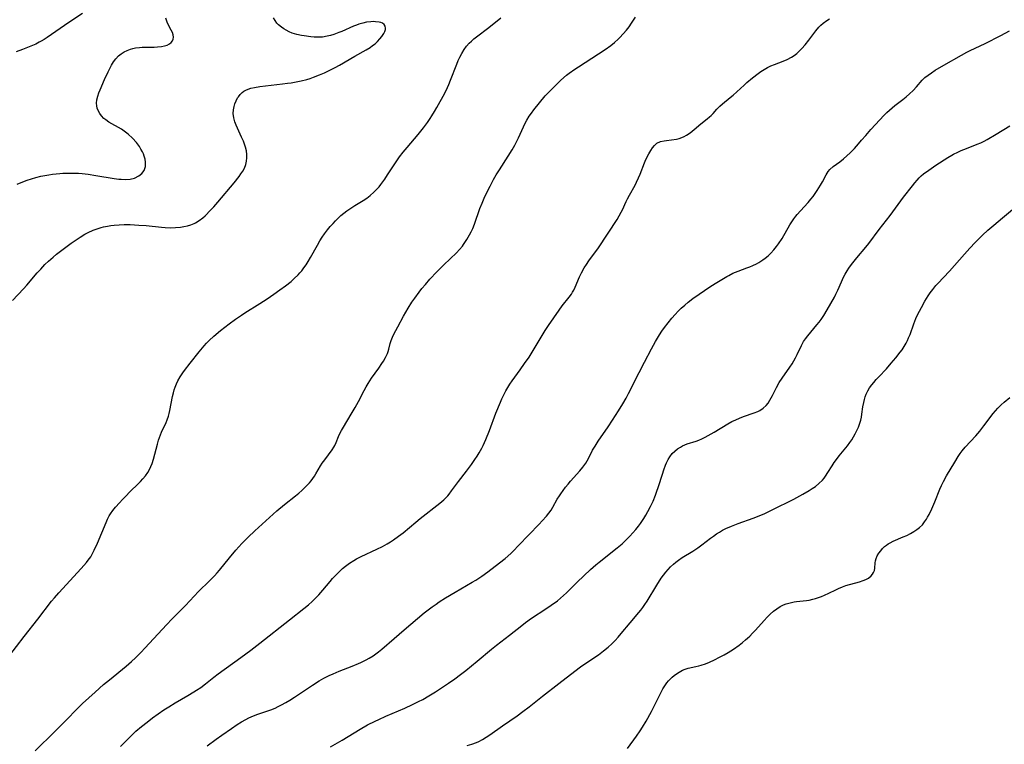
# Model space of a CAD drawing. Units: inches. Extents: x 2072285 to 2077732, y 164111 to 169572.
# Drawn here: x 2073563 to 2073752, y 166566 to 166704 of the extents above; entities that cross this region are included whole.
import ezdxf

# ---------------------------------------------------------------- set-up
doc = ezdxf.new("R2010")
doc.units = ezdxf.units.IN
doc.header["$MEASUREMENT"] = 0
doc.layers.add('c_08_T15S_R19E', color=95, linetype='Continuous')

msp = doc.modelspace()

# ---------------------------------------------------------------- linework, layer by layer
at = {"layer": 'c_08_T15S_R19E'}
for points in [[(2073561.35, 166582.5, 1046), (2073564.26, 166586.34, 1046), (2073566.9, 166589.67, 1046), (2073569.53, 166593.08, 1046), (2073570.05, 166593.71, 1046), (2073570.91, 166594.7, 1046), (2073575.2, 166599.33, 1046), (2073576.17, 166600.44, 1046), (2073576.53, 166600.9, 1046), (2073576.99, 166601.57, 1046), (2073577.36, 166602.19, 1046), (2073577.68, 166602.83, 1046), (2073578.27, 166604.18, 1046), (2073579.92, 166608.1, 1046), (2073580.21, 166608.74, 1046), (2073580.53, 166609.35, 1046), (2073580.77, 166609.75, 1046), (2073581.23, 166610.39, 1046), (2073581.73, 166611.01, 1046), (2073582.49, 166611.86, 1046), (2073583.1, 166612.53, 1046), (2073583.62, 166613.08, 1046), (2073584.55, 166614.02, 1046), (2073586.07, 166615.49, 1046), (2073586.53, 166615.95, 1046), (2073586.97, 166616.44, 1046), (2073587.44, 166617.02, 1046), (2073587.9, 166617.68, 1046), (2073588.21, 166618.22, 1046), (2073588.49, 166618.79, 1046), (2073588.73, 166619.35, 1046), (2073589.01, 166620.19, 1046), (2073589.76, 166623.1, 1046), (2073589.98, 166623.86, 1046), (2073590.15, 166624.36, 1046), (2073590.33, 166624.86, 1046), (2073590.55, 166625.37, 1046), (2073591.4, 166627.23, 1046), (2073591.6, 166627.7, 1046), (2073591.86, 166628.42, 1046), (2073592.01, 166628.95, 1046), (2073592.14, 166629.5, 1046), (2073592.66, 166632.16, 1046), (2073592.83, 166632.9, 1046), (2073592.98, 166633.44, 1046), (2073593.16, 166633.98, 1046), (2073593.39, 166634.57, 1046), (2073593.66, 166635.15, 1046), (2073594.11, 166635.94, 1046), (2073594.6, 166636.71, 1046), (2073594.92, 166637.15, 1046), (2073596, 166638.55, 1046), (2073597.73, 166640.68, 1046), (2073598.69, 166641.84, 1046), (2073599.16, 166642.38, 1046), (2073599.66, 166642.9, 1046), (2073600.52, 166643.71, 1046), (2073601.81, 166644.78, 1046), (2073603.49, 166646.07, 1046), (2073604.67, 166646.92, 1046), (2073605.85, 166647.73, 1046), (2073606.48, 166648.14, 1046), (2073609.35, 166649.93, 1046), (2073610.75, 166650.85, 1046), (2073612, 166651.71, 1046), (2073613.15, 166652.52, 1046), (2073614.25, 166653.33, 1046), (2073615.31, 166654.17, 1046), (2073615.9, 166654.69, 1046), (2073616.65, 166655.42, 1046), (2073617, 166655.8, 1046), (2073617.33, 166656.19, 1046), (2073617.77, 166656.76, 1046), (2073618.19, 166657.35, 1046), (2073618.57, 166657.95, 1046), (2073619.04, 166658.72, 1046), (2073620.35, 166661.09, 1046), (2073620.8, 166661.89, 1046), (2073621.23, 166662.58, 1046), (2073621.69, 166663.25, 1046), (2073622.29, 166664.04, 1046), (2073622.8, 166664.65, 1046), (2073623.32, 166665.24, 1046), (2073623.77, 166665.72, 1046), (2073624.23, 166666.19, 1046), (2073624.81, 166666.72, 1046), (2073625.41, 166667.22, 1046), (2073625.95, 166667.62, 1046), (2073626.51, 166668.01, 1046), (2073627.49, 166668.64, 1046), (2073629.08, 166669.63, 1046), (2073629.77, 166670.09, 1046), (2073630.1, 166670.33, 1046), (2073630.44, 166670.59, 1046), (2073631.12, 166671.18, 1046), (2073631.75, 166671.82, 1046), (2073632.12, 166672.23, 1046), (2073632.47, 166672.66, 1046), (2073633.23, 166673.68, 1046), (2073633.76, 166674.49, 1046), (2073635.11, 166676.59, 1046), (2073636.05, 166677.94, 1046), (2073636.75, 166678.87, 1046), (2073637.47, 166679.75, 1046), (2073639.59, 166682.24, 1046), (2073640.61, 166683.51, 1046), (2073641.36, 166684.52, 1046), (2073641.9, 166685.3, 1046), (2073642.2, 166685.78, 1046), (2073642.69, 166686.59, 1046), (2073643.16, 166687.41, 1046), (2073644.67, 166690.15, 1046), (2073645.2, 166691.2, 1046), (2073645.46, 166691.76, 1046), (2073645.8, 166692.59, 1046), (2073646.97, 166695.64, 1046), (2073647.26, 166696.34, 1046), (2073647.57, 166697.01, 1046), (2073647.94, 166697.71, 1046), (2073648.38, 166698.43, 1046), (2073648.87, 166699.11, 1046), (2073649.33, 166699.64, 1046), (2073649.78, 166700.08, 1046), (2073650.27, 166700.5, 1046), (2073650.77, 166700.9, 1046), (2073653.09, 166702.67, 1046), (2073655.42, 166704.5, 1046)], [(2073575.4, 166705.34, 1042), (2073572.83, 166703.62, 1042), (2073568.68, 166700.76, 1042), (2073568.09, 166700.37, 1042), (2073567.52, 166700.03, 1042), (2073567.16, 166699.83, 1042), (2073566.49, 166699.51, 1042), (2073565.86, 166699.23, 1042), (2073563.94, 166698.45, 1042), (2073562.77, 166698.01, 1042)], [(2073562.93, 166672.75, 1042), (2073563.7, 166673.06, 1042), (2073564.84, 166673.48, 1042), (2073565.66, 166673.76, 1042), (2073566.5, 166674.01, 1042), (2073567.49, 166674.27, 1042), (2073568.23, 166674.42, 1042), (2073568.97, 166674.55, 1042), (2073569.71, 166674.65, 1042), (2073571.07, 166674.79, 1042), (2073571.68, 166674.82, 1042), (2073572.86, 166674.86, 1042), (2073573.48, 166674.86, 1042), (2073574.67, 166674.81, 1042), (2073575.33, 166674.77, 1042), (2073576.51, 166674.64, 1042), (2073577.98, 166674.42, 1042), (2073581.45, 166673.82, 1042), (2073582.38, 166673.7, 1042), (2073582.83, 166673.66, 1042), (2073583.72, 166673.64, 1042), (2073584.57, 166673.71, 1042), (2073585.38, 166673.9, 1042), (2073586.2, 166674.3, 1042), (2073586.78, 166674.78, 1042), (2073587.2, 166675.37, 1042), (2073587.46, 166676.12, 1042), (2073587.5, 166676.44, 1042), (2073587.48, 166676.97, 1042), (2073587.38, 166677.52, 1042), (2073587.22, 166678.07, 1042), (2073587.06, 166678.51, 1042), (2073586.87, 166678.94, 1042), (2073586.6, 166679.45, 1042), (2073586.3, 166679.95, 1042), (2073585.76, 166680.69, 1042), (2073585, 166681.54, 1042), (2073584.16, 166682.29, 1042), (2073583.38, 166682.87, 1042), (2073582.85, 166683.22, 1042), (2073580.47, 166684.61, 1042), (2073579.86, 166685.03, 1042), (2073579.53, 166685.3, 1042), (2073579.07, 166685.76, 1042), (2073578.71, 166686.26, 1042), (2073578.43, 166686.78, 1042), (2073578.25, 166687.26, 1042), (2073578.15, 166687.71, 1042), (2073578.11, 166688.18, 1042), (2073578.17, 166688.87, 1042), (2073578.35, 166689.57, 1042), (2073578.55, 166690.16, 1042), (2073578.78, 166690.75, 1042), (2073579.64, 166692.74, 1042), (2073580.32, 166694.21, 1042), (2073580.63, 166694.86, 1042), (2073580.97, 166695.49, 1042), (2073581.36, 166696.12, 1042), (2073581.77, 166696.67, 1042), (2073582.3, 166697.23, 1042), (2073582.81, 166697.64, 1042), (2073583.37, 166698, 1042), (2073583.95, 166698.3, 1042), (2073584.58, 166698.53, 1042), (2073585.08, 166698.68, 1042), (2073585.59, 166698.78, 1042), (2073586.33, 166698.87, 1042), (2073586.84, 166698.9, 1042), (2073589.13, 166698.92, 1042), (2073589.77, 166698.95, 1042), (2073590.53, 166699.02, 1042), (2073591.08, 166699.13, 1042), (2073591.59, 166699.3, 1042), (2073592.03, 166699.52, 1042), (2073592.36, 166699.79, 1042), (2073592.62, 166700.1, 1042), (2073592.77, 166700.45, 1042), (2073592.82, 166700.82, 1042), (2073592.76, 166701.25, 1042), (2073592.63, 166701.68, 1042), (2073592.39, 166702.17, 1042), (2073591.81, 166703.26, 1042), (2073591.63, 166703.67, 1042), (2073591.37, 166704.45, 1042)], [(2073566.4, 166564.47, 1048), (2073570.16, 166568.18, 1048), (2073572.71, 166570.76, 1048), (2073574.04, 166572.14, 1048), (2073574.74, 166572.84, 1048), (2073575.43, 166573.51, 1048), (2073577.85, 166575.72, 1048), (2073579.43, 166577.13, 1048), (2073580.57, 166578.07, 1048), (2073583.77, 166580.68, 1048), (2073584.8, 166581.55, 1048), (2073585.59, 166582.27, 1048), (2073586.6, 166583.26, 1048), (2073587.43, 166584.14, 1048), (2073591.47, 166588.54, 1048), (2073592.6, 166589.73, 1048), (2073595.09, 166592.27, 1048), (2073597.63, 166594.94, 1048), (2073599.7, 166596.94, 1048), (2073600.65, 166597.89, 1048), (2073601.18, 166598.47, 1048), (2073601.63, 166599, 1048), (2073603.52, 166601.37, 1048), (2073604.76, 166602.84, 1048), (2073605.88, 166604.08, 1048), (2073607.08, 166605.31, 1048), (2073608.38, 166606.54, 1048), (2073612.56, 166610.31, 1048), (2073614.03, 166611.55, 1048), (2073616.14, 166613.21, 1048), (2073616.76, 166613.72, 1048), (2073617.36, 166614.23, 1048), (2073618.19, 166615.03, 1048), (2073618.8, 166615.67, 1048), (2073619.14, 166616.07, 1048), (2073619.45, 166616.49, 1048), (2073619.77, 166616.94, 1048), (2073620.06, 166617.41, 1048), (2073620.95, 166618.9, 1048), (2073621.27, 166619.42, 1048), (2073621.73, 166620.07, 1048), (2073623.16, 166621.97, 1048), (2073623.49, 166622.48, 1048), (2073623.67, 166622.82, 1048), (2073623.92, 166623.39, 1048), (2073624.39, 166624.55, 1048), (2073624.58, 166624.99, 1048), (2073624.93, 166625.68, 1048), (2073625.31, 166626.34, 1048), (2073626.8, 166628.79, 1048), (2073627.56, 166630.1, 1048), (2073628.17, 166631.22, 1048), (2073629.27, 166633.33, 1048), (2073629.63, 166634, 1048), (2073630.02, 166634.66, 1048), (2073630.69, 166635.69, 1048), (2073632.05, 166637.57, 1048), (2073632.68, 166638.48, 1048), (2073632.98, 166638.94, 1048), (2073633.38, 166639.64, 1048), (2073633.73, 166640.38, 1048), (2073633.87, 166640.8, 1048), (2073633.99, 166641.22, 1048), (2073634.26, 166642.31, 1048), (2073634.41, 166642.85, 1048), (2073634.68, 166643.54, 1048), (2073634.93, 166644.09, 1048), (2073635.68, 166645.51, 1048), (2073636.79, 166647.52, 1048), (2073637.68, 166649.06, 1048), (2073638.4, 166650.21, 1048), (2073638.93, 166650.97, 1048), (2073639.77, 166652.1, 1048), (2073640.33, 166652.8, 1048), (2073640.98, 166653.59, 1048), (2073641.86, 166654.59, 1048), (2073643.18, 166655.98, 1048), (2073644.53, 166657.34, 1048), (2073646.94, 166659.64, 1048), (2073647.52, 166660.25, 1048), (2073648.06, 166660.89, 1048), (2073648.29, 166661.19, 1048), (2073648.93, 166662.14, 1048), (2073649.44, 166663.04, 1048), (2073649.75, 166663.66, 1048), (2073650.04, 166664.29, 1048), (2073650.35, 166665.08, 1048), (2073651.41, 166668.06, 1048), (2073651.82, 166669.11, 1048), (2073652.24, 166670.09, 1048), (2073652.97, 166671.64, 1048), (2073653.34, 166672.37, 1048), (2073654.01, 166673.61, 1048), (2073654.52, 166674.5, 1048), (2073655.12, 166675.49, 1048), (2073656.79, 166678.07, 1048), (2073657.55, 166679.3, 1048), (2073658.08, 166680.21, 1048), (2073658.47, 166680.94, 1048), (2073658.8, 166681.59, 1048), (2073660.06, 166684.36, 1048), (2073660.36, 166684.94, 1048), (2073660.81, 166685.7, 1048), (2073661.25, 166686.33, 1048), (2073661.71, 166686.94, 1048), (2073662.78, 166688.27, 1048), (2073663.91, 166689.61, 1048), (2073664.89, 166690.66, 1048), (2073665.9, 166691.66, 1048), (2073666.89, 166692.59, 1048), (2073667.97, 166693.53, 1048), (2073668.49, 166693.95, 1048), (2073669.56, 166694.73, 1048), (2073670.23, 166695.18, 1048), (2073672.83, 166696.8, 1048), (2073675.34, 166698.45, 1048), (2073676.42, 166699.23, 1048), (2073677.15, 166699.82, 1048), (2073677.85, 166700.45, 1048), (2073678.18, 166700.78, 1048), (2073678.82, 166701.46, 1048), (2073679.42, 166702.16, 1048), (2073679.93, 166702.8, 1048), (2073680.41, 166703.46, 1048), (2073680.67, 166703.86, 1048), (2073681.15, 166704.62, 1048)], [(2073623.71, 166695.02, 1044), (2073624.56, 166695.49, 1044), (2073627.46, 166697.18, 1044), (2073629.63, 166698.37, 1044), (2073630.4, 166698.85, 1044), (2073630.89, 166699.2, 1044), (2073631.35, 166699.57, 1044), (2073631.83, 166700.01, 1044), (2073632.27, 166700.47, 1044), (2073632.65, 166700.95, 1044), (2073633.04, 166701.53, 1044), (2073633.22, 166701.9, 1044), (2073633.34, 166702.25, 1044), (2073633.38, 166702.53, 1044), (2073633.31, 166702.91, 1044), (2073633.1, 166703.23, 1044), (2073632.75, 166703.47, 1044), (2073632.46, 166703.59, 1044), (2073632.14, 166703.68, 1044), (2073631.43, 166703.77, 1044), (2073631.01, 166703.78, 1044), (2073630.57, 166703.76, 1044), (2073629.75, 166703.66, 1044), (2073629.02, 166703.5, 1044), (2073628.28, 166703.29, 1044), (2073627.81, 166703.13, 1044), (2073627.25, 166702.9, 1044), (2073625.03, 166701.93, 1044), (2073624.44, 166701.7, 1044), (2073623.5, 166701.35, 1044), (2073622.85, 166701.15, 1044), (2073622.19, 166700.98, 1044), (2073621.3, 166700.84, 1044), (2073620.41, 166700.79, 1044), (2073619.73, 166700.82, 1044), (2073619.05, 166700.87, 1044), (2073617.82, 166701.04, 1044), (2073617.32, 166701.13, 1044), (2073616.41, 166701.33, 1044), (2073615.51, 166701.61, 1044), (2073614.91, 166701.86, 1044), (2073614.34, 166702.15, 1044), (2073613.89, 166702.42, 1044), (2073613.47, 166702.72, 1044), (2073612.9, 166703.2, 1044), (2073612.61, 166703.52, 1044), (2073612.24, 166703.99, 1044), (2073611.91, 166704.51, 1044)], [(2073636.71, 166606.14, 1050), (2073639.15, 166608.2, 1050), (2073639.97, 166608.87, 1050), (2073643.73, 166611.8, 1050), (2073644.48, 166612.44, 1050), (2073644.99, 166612.93, 1050), (2073645.26, 166613.21, 1050), (2073645.5, 166613.5, 1050), (2073645.99, 166614.13, 1050), (2073647.28, 166615.93, 1050), (2073648.84, 166617.93, 1050), (2073649.8, 166619.21, 1050), (2073650.43, 166620.11, 1050), (2073650.86, 166620.76, 1050), (2073651.27, 166621.42, 1050), (2073651.78, 166622.32, 1050), (2073652.03, 166622.8, 1050), (2073652.54, 166623.93, 1050), (2073653.23, 166625.67, 1050), (2073654.46, 166628.96, 1050), (2073655.31, 166631.09, 1050), (2073655.58, 166631.72, 1050), (2073656.01, 166632.63, 1050), (2073656.35, 166633.28, 1050), (2073656.72, 166633.92, 1050), (2073657.12, 166634.55, 1050), (2073657.56, 166635.18, 1050), (2073659.13, 166637.3, 1050), (2073659.95, 166638.45, 1050), (2073660.8, 166639.71, 1050), (2073661.58, 166640.97, 1050), (2073663.1, 166643.53, 1050), (2073663.89, 166644.79, 1050), (2073664.54, 166645.76, 1050), (2073666.55, 166648.66, 1050), (2073667.16, 166649.47, 1050), (2073668.44, 166651.12, 1050), (2073668.89, 166651.75, 1050), (2073669.11, 166652.11, 1050), (2073669.34, 166652.51, 1050), (2073669.62, 166653.08, 1050), (2073670.43, 166655.02, 1050), (2073670.82, 166655.79, 1050), (2073671.36, 166656.73, 1050), (2073671.79, 166657.41, 1050), (2073672.24, 166658.07, 1050), (2073674.05, 166660.59, 1050), (2073677.63, 166666, 1050), (2073678.05, 166666.69, 1050), (2073678.43, 166667.38, 1050), (2073678.65, 166667.84, 1050), (2073679.36, 166669.41, 1050), (2073679.62, 166669.95, 1050), (2073679.99, 166670.64, 1050), (2073681.07, 166672.56, 1050), (2073681.35, 166673.12, 1050), (2073681.74, 166673.97, 1050), (2073682.01, 166674.63, 1050), (2073682.88, 166676.81, 1050), (2073683.15, 166677.43, 1050), (2073683.7, 166678.54, 1050), (2073684.06, 166679.19, 1050), (2073684.4, 166679.7, 1050), (2073684.76, 166680.14, 1050), (2073685.25, 166680.55, 1050), (2073685.95, 166680.86, 1050), (2073686.64, 166681.01, 1050), (2073687.05, 166681.08, 1050), (2073688.96, 166681.35, 1050), (2073689.49, 166681.46, 1050), (2073690, 166681.62, 1050), (2073690.47, 166681.82, 1050), (2073690.92, 166682.07, 1050), (2073691.6, 166682.53, 1050), (2073692.39, 166683.16, 1050), (2073693.67, 166684.25, 1050), (2073694.87, 166685.2, 1050), (2073695.32, 166685.57, 1050), (2073695.61, 166685.84, 1050), (2073695.97, 166686.21, 1050), (2073696.73, 166687.05, 1050), (2073697.3, 166687.64, 1050), (2073697.79, 166688.08, 1050), (2073699.27, 166689.28, 1050), (2073699.83, 166689.76, 1050), (2073701.91, 166691.67, 1050), (2073702.46, 166692.15, 1050), (2073703.5, 166693.02, 1050), (2073704.6, 166693.89, 1050), (2073705.13, 166694.27, 1050), (2073705.73, 166694.65, 1050), (2073706.38, 166695.01, 1050), (2073707.04, 166695.32, 1050), (2073707.75, 166695.62, 1050), (2073709.36, 166696.25, 1050), (2073710.16, 166696.58, 1050), (2073710.97, 166697, 1050), (2073711.49, 166697.34, 1050), (2073711.97, 166697.71, 1050), (2073712.48, 166698.18, 1050), (2073712.97, 166698.68, 1050), (2073713.57, 166699.35, 1050), (2073714.26, 166700.22, 1050), (2073715.6, 166702.03, 1050), (2073716.2, 166702.73, 1050), (2073716.59, 166703.12, 1050), (2073717.01, 166703.49, 1050), (2073717.7, 166704.01, 1050), (2073718.23, 166704.35, 1050)], [(2073599.28, 166565.45, 1052), (2073600.97, 166566.71, 1052), (2073602.05, 166567.47, 1052), (2073603.94, 166568.77, 1052), (2073605.02, 166569.5, 1052), (2073605.82, 166570, 1052), (2073606.63, 166570.47, 1052), (2073607.22, 166570.77, 1052), (2073608.09, 166571.15, 1052), (2073608.97, 166571.49, 1052), (2073611.46, 166572.35, 1052), (2073612.23, 166572.65, 1052), (2073612.85, 166572.94, 1052), (2073613.47, 166573.25, 1052), (2073614.28, 166573.7, 1052), (2073615.08, 166574.17, 1052), (2073615.95, 166574.74, 1052), (2073619.4, 166577.05, 1052), (2073620.65, 166577.84, 1052), (2073621.54, 166578.34, 1052), (2073622.58, 166578.87, 1052), (2073623.33, 166579.21, 1052), (2073624.5, 166579.7, 1052), (2073627.01, 166580.65, 1052), (2073628.2, 166581.15, 1052), (2073628.65, 166581.36, 1052), (2073629.67, 166581.86, 1052), (2073630.23, 166582.17, 1052), (2073631.01, 166582.65, 1052), (2073631.52, 166583.01, 1052), (2073632.03, 166583.38, 1052), (2073632.68, 166583.91, 1052), (2073634.99, 166585.95, 1052), (2073636.94, 166587.6, 1052), (2073639.44, 166589.76, 1052), (2073640.73, 166590.82, 1052), (2073641.49, 166591.42, 1052), (2073642.26, 166592, 1052), (2073643.02, 166592.53, 1052), (2073643.62, 166592.93, 1052), (2073644.84, 166593.71, 1052), (2073646.65, 166594.79, 1052), (2073649.91, 166596.69, 1052), (2073650.6, 166597.11, 1052), (2073651.76, 166597.87, 1052), (2073652.89, 166598.68, 1052), (2073655.17, 166600.42, 1052), (2073656.2, 166601.26, 1052), (2073657.29, 166602.21, 1052), (2073657.82, 166602.72, 1052), (2073658.8, 166603.7, 1052), (2073662.75, 166607.79, 1052), (2073663.32, 166608.41, 1052), (2073664.13, 166609.33, 1052), (2073664.58, 166609.89, 1052), (2073665, 166610.47, 1052), (2073665.35, 166611.03, 1052), (2073666.2, 166612.54, 1052), (2073666.6, 166613.21, 1052), (2073666.85, 166613.6, 1052), (2073667.3, 166614.25, 1052), (2073667.78, 166614.88, 1052), (2073668.25, 166615.45, 1052), (2073668.74, 166616.01, 1052), (2073670.52, 166617.97, 1052), (2073671.1, 166618.7, 1052), (2073671.63, 166619.46, 1052), (2073672.14, 166620.35, 1052), (2073672.95, 166621.9, 1052), (2073673.42, 166622.71, 1052), (2073674.03, 166623.66, 1052), (2073675.92, 166626.37, 1052), (2073676.78, 166627.64, 1052), (2073677.93, 166629.41, 1052), (2073678.74, 166630.76, 1052), (2073679.35, 166631.87, 1052), (2073679.81, 166632.75, 1052), (2073681.82, 166636.77, 1052), (2073682.84, 166638.75, 1052), (2073684.18, 166641.28, 1052), (2073684.96, 166642.65, 1052), (2073685.75, 166643.93, 1052), (2073686.21, 166644.64, 1052), (2073686.69, 166645.35, 1052), (2073687.37, 166646.25, 1052), (2073688.09, 166647.13, 1052), (2073688.73, 166647.86, 1052), (2073689.29, 166648.45, 1052), (2073689.86, 166649.02, 1052), (2073690.57, 166649.65, 1052), (2073691.22, 166650.18, 1052), (2073692.12, 166650.87, 1052), (2073693.35, 166651.74, 1052), (2073695.38, 166653.12, 1052), (2073696.38, 166653.75, 1052), (2073698.59, 166655.08, 1052), (2073699.01, 166655.32, 1052), (2073699.78, 166655.72, 1052), (2073700.26, 166655.93, 1052), (2073700.75, 166656.12, 1052), (2073702.43, 166656.73, 1052), (2073703.01, 166656.95, 1052), (2073703.59, 166657.19, 1052), (2073704.28, 166657.52, 1052), (2073704.71, 166657.76, 1052), (2073705.13, 166658.01, 1052), (2073705.49, 166658.25, 1052), (2073705.92, 166658.57, 1052), (2073706.49, 166659.05, 1052), (2073707.02, 166659.58, 1052), (2073707.59, 166660.19, 1052), (2073708.11, 166660.83, 1052), (2073708.46, 166661.31, 1052), (2073709.16, 166662.37, 1052), (2073710.68, 166664.95, 1052), (2073711.04, 166665.54, 1052), (2073711.42, 166666.1, 1052), (2073711.82, 166666.65, 1052), (2073712.08, 166666.97, 1052), (2073712.69, 166667.65, 1052), (2073714.17, 166669.24, 1052), (2073714.69, 166669.84, 1052), (2073715.13, 166670.41, 1052), (2073715.52, 166670.95, 1052), (2073715.89, 166671.5, 1052), (2073716.54, 166672.55, 1052), (2073716.87, 166673.17, 1052), (2073717.58, 166674.55, 1052), (2073717.97, 166675.15, 1052), (2073718.3, 166675.53, 1052), (2073718.92, 166676.08, 1052), (2073720.23, 166677.03, 1052), (2073720.9, 166677.57, 1052), (2073721.57, 166678.17, 1052), (2073722.19, 166678.75, 1052), (2073723.01, 166679.57, 1052), (2073723.79, 166680.42, 1052), (2073724.38, 166681.11, 1052), (2073725.16, 166682.06, 1052), (2073726.13, 166683.2, 1052), (2073728.66, 166685.89, 1052), (2073729.17, 166686.41, 1052), (2073729.71, 166686.9, 1052), (2073730.74, 166687.75, 1052), (2073732.23, 166688.89, 1052), (2073732.89, 166689.44, 1052), (2073733.54, 166690.01, 1052), (2073734.21, 166690.66, 1052), (2073734.85, 166691.34, 1052), (2073735.97, 166692.58, 1052), (2073736.49, 166693.08, 1052), (2073737.1, 166693.58, 1052), (2073737.76, 166694.03, 1052), (2073738.47, 166694.49, 1052), (2073740.11, 166695.47, 1052), (2073743.45, 166697.37, 1052), (2073744.49, 166697.92, 1052), (2073745.16, 166698.25, 1052), (2073748.02, 166699.61, 1052), (2073751.01, 166701.14, 1052), (2073752.68, 166702.01, 1052)], [(2073562.02, 166650.51, 1044), (2073564.15, 166652.74, 1044), (2073564.78, 166653.45, 1044), (2073566.79, 166655.8, 1044), (2073567.45, 166656.53, 1044), (2073568.23, 166657.36, 1044), (2073568.92, 166658.03, 1044), (2073569.79, 166658.8, 1044), (2073570.45, 166659.34, 1044), (2073571.48, 166660.14, 1044), (2073573.28, 166661.46, 1044), (2073574.38, 166662.24, 1044), (2073574.95, 166662.61, 1044), (2073575.9, 166663.18, 1044), (2073576.53, 166663.51, 1044), (2073577.49, 166663.93, 1044), (2073578.25, 166664.2, 1044), (2073579.02, 166664.44, 1044), (2073579.47, 166664.56, 1044), (2073580.19, 166664.71, 1044), (2073580.83, 166664.82, 1044), (2073581.48, 166664.91, 1044), (2073582.42, 166664.99, 1044), (2073583.4, 166665.02, 1044), (2073584.51, 166665, 1044), (2073586.21, 166664.92, 1044), (2073587.61, 166664.81, 1044), (2073590.51, 166664.5, 1044), (2073591.21, 166664.44, 1044), (2073592.27, 166664.41, 1044), (2073593.21, 166664.45, 1044), (2073594.13, 166664.54, 1044), (2073594.78, 166664.64, 1044), (2073595.47, 166664.78, 1044), (2073596.15, 166664.97, 1044), (2073596.79, 166665.22, 1044), (2073597.06, 166665.35, 1044), (2073597.76, 166665.78, 1044), (2073598.42, 166666.3, 1044), (2073598.85, 166666.69, 1044), (2073599.91, 166667.74, 1044), (2073600.54, 166668.43, 1044), (2073601.31, 166669.31, 1044), (2073604.41, 166673.01, 1044), (2073605.35, 166674.17, 1044), (2073605.71, 166674.68, 1044), (2073606.05, 166675.2, 1044), (2073606.37, 166675.82, 1044), (2073606.63, 166676.47, 1044), (2073606.78, 166677.11, 1044), (2073606.85, 166677.76, 1044), (2073606.84, 166678.43, 1044), (2073606.76, 166679.1, 1044), (2073606.59, 166679.83, 1044), (2073606.4, 166680.4, 1044), (2073606.19, 166680.96, 1044), (2073605.85, 166681.73, 1044), (2073604.82, 166683.99, 1044), (2073604.55, 166684.65, 1044), (2073604.34, 166685.39, 1044), (2073604.24, 166686.26, 1044), (2073604.28, 166686.93, 1044), (2073604.4, 166687.59, 1044), (2073604.57, 166688.1, 1044), (2073604.81, 166688.67, 1044), (2073605.09, 166689.2, 1044), (2073605.24, 166689.45, 1044), (2073605.57, 166689.88, 1044), (2073605.96, 166690.26, 1044), (2073606.3, 166690.5, 1044), (2073606.78, 166690.76, 1044), (2073607.59, 166691.05, 1044), (2073608.34, 166691.23, 1044), (2073609.36, 166691.4, 1044), (2073610.41, 166691.54, 1044), (2073613.68, 166691.88, 1044), (2073614.61, 166692, 1044), (2073615.31, 166692.1, 1044), (2073616.25, 166692.27, 1044), (2073617.22, 166692.47, 1044), (2073618.33, 166692.75, 1044), (2073618.96, 166692.95, 1044), (2073619.59, 166693.16, 1044), (2073620.72, 166693.59, 1044), (2073621.69, 166694.01, 1044), (2073622.95, 166694.62, 1044), (2073623.71, 166695.02, 1044)], [(2073628.53, 166568.63, 1054), (2073629.94, 166569.43, 1054), (2073631.37, 166570.15, 1054), (2073632.05, 166570.47, 1054), (2073633.44, 166571.09, 1054), (2073637.02, 166572.64, 1054), (2073638.54, 166573.35, 1054), (2073639.69, 166573.92, 1054), (2073640.47, 166574.32, 1054), (2073641.64, 166574.98, 1054), (2073642.91, 166575.77, 1054), (2073644.27, 166576.65, 1054), (2073645.39, 166577.41, 1054), (2073646.58, 166578.25, 1054), (2073647.7, 166579.08, 1054), (2073648.72, 166579.86, 1054), (2073650.86, 166581.59, 1054), (2073653.62, 166583.92, 1054), (2073654.55, 166584.68, 1054), (2073657.04, 166586.58, 1054), (2073659.39, 166588.44, 1054), (2073660.11, 166588.98, 1054), (2073661.28, 166589.81, 1054), (2073663.99, 166591.59, 1054), (2073665.04, 166592.3, 1054), (2073666.21, 166593.16, 1054), (2073666.82, 166593.66, 1054), (2073667.41, 166594.18, 1054), (2073667.95, 166594.68, 1054), (2073670.02, 166596.69, 1054), (2073672.56, 166599.11, 1054), (2073673.54, 166600.01, 1054), (2073674.2, 166600.55, 1054), (2073677.64, 166603.24, 1054), (2073678.58, 166604.05, 1054), (2073679.45, 166604.89, 1054), (2073680.07, 166605.52, 1054), (2073680.66, 166606.14, 1054), (2073681.22, 166606.77, 1054), (2073681.71, 166607.38, 1054), (2073682.09, 166607.9, 1054), (2073682.72, 166608.85, 1054), (2073683.14, 166609.53, 1054), (2073683.53, 166610.23, 1054), (2073684.03, 166611.18, 1054), (2073684.5, 166612.2, 1054), (2073684.97, 166613.33, 1054), (2073685.18, 166613.88, 1054), (2073685.55, 166614.99, 1054), (2073686.28, 166617.34, 1054), (2073686.55, 166618.17, 1054), (2073686.87, 166619.03, 1054), (2073687.08, 166619.52, 1054), (2073687.38, 166620.12, 1054), (2073687.71, 166620.68, 1054), (2073688.15, 166621.26, 1054), (2073688.64, 166621.74, 1054), (2073689.17, 166622.16, 1054), (2073689.73, 166622.52, 1054), (2073690.14, 166622.75, 1054), (2073690.56, 166622.94, 1054), (2073691, 166623.11, 1054), (2073692.74, 166623.67, 1054), (2073693.23, 166623.84, 1054), (2073693.86, 166624.11, 1054), (2073694.48, 166624.4, 1054), (2073695.05, 166624.7, 1054), (2073696.18, 166625.35, 1054), (2073698.81, 166626.94, 1054), (2073699.58, 166627.37, 1054), (2073700.3, 166627.73, 1054), (2073701.05, 166628.06, 1054), (2073701.8, 166628.36, 1054), (2073703.84, 166629.03, 1054), (2073704.53, 166629.3, 1054), (2073704.94, 166629.51, 1054), (2073705.57, 166629.94, 1054), (2073706.13, 166630.46, 1054), (2073706.51, 166630.93, 1054), (2073706.85, 166631.46, 1054), (2073707.33, 166632.34, 1054), (2073708.09, 166633.9, 1054), (2073708.63, 166634.84, 1054), (2073709.2, 166635.7, 1054), (2073710.67, 166637.79, 1054), (2073711.08, 166638.42, 1054), (2073711.41, 166638.99, 1054), (2073711.73, 166639.56, 1054), (2073712.07, 166640.21, 1054), (2073712.87, 166641.94, 1054), (2073713.27, 166642.66, 1054), (2073713.66, 166643.21, 1054), (2073714.07, 166643.75, 1054), (2073715.8, 166645.84, 1054), (2073716.25, 166646.4, 1054), (2073716.63, 166646.9, 1054), (2073717.16, 166647.67, 1054), (2073717.82, 166648.72, 1054), (2073718.5, 166649.91, 1054), (2073719.17, 166651.13, 1054), (2073719.46, 166651.71, 1054), (2073719.82, 166652.46, 1054), (2073720.52, 166654.1, 1054), (2073720.92, 166654.98, 1054), (2073721.24, 166655.57, 1054), (2073721.59, 166656.15, 1054), (2073721.96, 166656.72, 1054), (2073722.43, 166657.38, 1054), (2073722.93, 166658.02, 1054), (2073723.45, 166658.66, 1054), (2073725.17, 166660.68, 1054), (2073725.76, 166661.41, 1054), (2073727.75, 166664.09, 1054), (2073729.82, 166666.74, 1054), (2073732.4, 166670.25, 1054), (2073734.08, 166672.44, 1054), (2073734.54, 166673, 1054), (2073735, 166673.53, 1054), (2073735.39, 166673.93, 1054), (2073735.79, 166674.31, 1054), (2073736.23, 166674.68, 1054), (2073737.21, 166675.42, 1054), (2073738.58, 166676.37, 1054), (2073740.88, 166677.86, 1054), (2073741.62, 166678.29, 1054), (2073741.97, 166678.49, 1054), (2073742.75, 166678.87, 1054), (2073743.4, 166679.15, 1054), (2073744.43, 166679.57, 1054), (2073746.47, 166680.35, 1054), (2073747.16, 166680.65, 1054), (2073747.78, 166680.96, 1054), (2073748.38, 166681.29, 1054), (2073750.09, 166682.29, 1054), (2073752.72, 166683.91, 1054)], [(2073648.96, 166565.51, 1056), (2073649.87, 166565.78, 1056), (2073650.76, 166566.1, 1056), (2073651.17, 166566.29, 1056), (2073651.89, 166566.66, 1056), (2073652.59, 166567.08, 1056), (2073653.3, 166567.56, 1056), (2073655.75, 166569.29, 1056), (2073658.52, 166571.2, 1056), (2073659.6, 166571.98, 1056), (2073660.81, 166572.91, 1056), (2073663.4, 166574.93, 1056), (2073666.46, 166577.36, 1056), (2073669.53, 166579.73, 1056), (2073670.64, 166580.54, 1056), (2073671.45, 166581.1, 1056), (2073674.05, 166582.84, 1056), (2073675.06, 166583.58, 1056), (2073675.94, 166584.32, 1056), (2073676.63, 166584.96, 1056), (2073677.23, 166585.58, 1056), (2073677.81, 166586.21, 1056), (2073678.39, 166586.88, 1056), (2073680.11, 166588.96, 1056), (2073681.78, 166590.9, 1056), (2073682.17, 166591.37, 1056), (2073682.57, 166591.89, 1056), (2073682.96, 166592.43, 1056), (2073683.4, 166593.09, 1056), (2073685.24, 166596.16, 1056), (2073686.08, 166597.46, 1056), (2073686.48, 166598.03, 1056), (2073686.94, 166598.64, 1056), (2073687.37, 166599.15, 1056), (2073687.83, 166599.63, 1056), (2073688.39, 166600.15, 1056), (2073688.89, 166600.55, 1056), (2073689.4, 166600.93, 1056), (2073690.1, 166601.39, 1056), (2073692.08, 166602.6, 1056), (2073693.07, 166603.24, 1056), (2073693.84, 166603.81, 1056), (2073695.47, 166605.09, 1056), (2073696.04, 166605.51, 1056), (2073696.62, 166605.91, 1056), (2073697.2, 166606.27, 1056), (2073697.8, 166606.61, 1056), (2073698.42, 166606.93, 1056), (2073699.51, 166607.42, 1056), (2073700.8, 166607.93, 1056), (2073703.67, 166608.96, 1056), (2073704.76, 166609.38, 1056), (2073705.86, 166609.84, 1056), (2073707.29, 166610.51, 1056), (2073711.45, 166612.58, 1056), (2073713.12, 166613.49, 1056), (2073714.33, 166614.2, 1056), (2073714.95, 166614.59, 1056), (2073715.53, 166615.01, 1056), (2073716.22, 166615.56, 1056), (2073716.87, 166616.19, 1056), (2073717.22, 166616.59, 1056), (2073717.49, 166616.94, 1056), (2073717.95, 166617.63, 1056), (2073718.72, 166618.91, 1056), (2073719.14, 166619.54, 1056), (2073719.59, 166620.16, 1056), (2073720.1, 166620.82, 1056), (2073721.71, 166622.78, 1056), (2073722.14, 166623.37, 1056), (2073722.51, 166623.91, 1056), (2073722.85, 166624.47, 1056), (2073723.17, 166625.05, 1056), (2073723.42, 166625.55, 1056), (2073723.76, 166626.31, 1056), (2073724.04, 166627.08, 1056), (2073724.21, 166627.64, 1056), (2073724.34, 166628.21, 1056), (2073724.45, 166628.81, 1056), (2073724.63, 166630.22, 1056), (2073724.78, 166631.06, 1056), (2073724.91, 166631.59, 1056), (2073725.08, 166632.11, 1056), (2073725.28, 166632.62, 1056), (2073725.57, 166633.23, 1056), (2073725.9, 166633.81, 1056), (2073726.32, 166634.42, 1056), (2073726.69, 166634.88, 1056), (2073727.15, 166635.42, 1056), (2073727.64, 166635.94, 1056), (2073729.12, 166637.47, 1056), (2073730.05, 166638.52, 1056), (2073730.92, 166639.59, 1056), (2073731.77, 166640.67, 1056), (2073732.1, 166641.12, 1056), (2073732.52, 166641.74, 1056), (2073732.9, 166642.38, 1056), (2073733.15, 166642.87, 1056), (2073733.37, 166643.37, 1056), (2073733.63, 166644.02, 1056), (2073734.33, 166646.05, 1056), (2073734.75, 166647.06, 1056), (2073735.08, 166647.77, 1056), (2073735.82, 166649.19, 1056), (2073736.49, 166650.39, 1056), (2073737.12, 166651.42, 1056), (2073737.5, 166651.97, 1056), (2073737.99, 166652.63, 1056), (2073738.59, 166653.35, 1056), (2073738.97, 166653.78, 1056), (2073741.19, 166656.14, 1056), (2073744.03, 166659.37, 1056), (2073745.06, 166660.5, 1056), (2073746.07, 166661.59, 1056), (2073747.48, 166663.01, 1056), (2073748.52, 166663.98, 1056), (2073749.63, 166664.93, 1056), (2073751.32, 166666.3, 1056), (2073754.01, 166668.52, 1056)], [(2073679.6, 166564.96, 1058), (2073681.33, 166567.31, 1058), (2073682.02, 166568.3, 1058), (2073682.46, 166568.98, 1058), (2073683.16, 166570.13, 1058), (2073684.23, 166572.03, 1058), (2073685, 166573.52, 1058), (2073686.07, 166575.69, 1058), (2073686.4, 166576.31, 1058), (2073686.75, 166576.91, 1058), (2073687.15, 166577.47, 1058), (2073687.48, 166577.89, 1058), (2073687.84, 166578.27, 1058), (2073688.17, 166578.59, 1058), (2073688.52, 166578.89, 1058), (2073689.15, 166579.34, 1058), (2073689.81, 166579.73, 1058), (2073690.13, 166579.89, 1058), (2073690.67, 166580.12, 1058), (2073691.24, 166580.3, 1058), (2073692.69, 166580.6, 1058), (2073693.26, 166580.73, 1058), (2073693.7, 166580.85, 1058), (2073694.51, 166581.12, 1058), (2073695.32, 166581.45, 1058), (2073696.27, 166581.88, 1058), (2073697.24, 166582.37, 1058), (2073698.07, 166582.82, 1058), (2073698.89, 166583.3, 1058), (2073699.86, 166583.91, 1058), (2073700.94, 166584.67, 1058), (2073701.58, 166585.16, 1058), (2073702.2, 166585.68, 1058), (2073702.58, 166586.02, 1058), (2073702.98, 166586.41, 1058), (2073703.53, 166586.96, 1058), (2073704.06, 166587.53, 1058), (2073705.74, 166589.4, 1058), (2073706.32, 166590.02, 1058), (2073706.91, 166590.6, 1058), (2073707.52, 166591.15, 1058), (2073708.16, 166591.64, 1058), (2073708.79, 166592.03, 1058), (2073709.43, 166592.35, 1058), (2073709.95, 166592.55, 1058), (2073710.49, 166592.72, 1058), (2073710.97, 166592.84, 1058), (2073711.46, 166592.94, 1058), (2073711.93, 166593.01, 1058), (2073713.81, 166593.22, 1058), (2073714.33, 166593.3, 1058), (2073715.06, 166593.46, 1058), (2073715.58, 166593.61, 1058), (2073716.11, 166593.78, 1058), (2073716.71, 166594, 1058), (2073717.3, 166594.24, 1058), (2073718.11, 166594.6, 1058), (2073719.43, 166595.27, 1058), (2073719.94, 166595.51, 1058), (2073720.75, 166595.84, 1058), (2073721.36, 166596.04, 1058), (2073723.99, 166596.79, 1058), (2073724.66, 166597.02, 1058), (2073725.19, 166597.24, 1058), (2073725.67, 166597.5, 1058), (2073726.22, 166597.95, 1058), (2073726.46, 166598.24, 1058), (2073726.64, 166598.54, 1058), (2073726.81, 166598.95, 1058), (2073726.9, 166599.38, 1058), (2073726.98, 166600.37, 1058), (2073727.04, 166600.77, 1058), (2073727.15, 166601.21, 1058), (2073727.37, 166601.73, 1058), (2073727.67, 166602.22, 1058), (2073728.03, 166602.71, 1058), (2073728.38, 166603.12, 1058), (2073728.78, 166603.51, 1058), (2073729.11, 166603.78, 1058), (2073729.47, 166604.02, 1058), (2073729.85, 166604.25, 1058), (2073730.44, 166604.54, 1058), (2073732.34, 166605.34, 1058), (2073733.01, 166605.63, 1058), (2073733.75, 166606, 1058), (2073734.37, 166606.36, 1058), (2073734.96, 166606.76, 1058), (2073735.43, 166607.13, 1058), (2073735.99, 166607.69, 1058), (2073736.39, 166608.21, 1058), (2073736.76, 166608.76, 1058), (2073736.99, 166609.14, 1058), (2073737.28, 166609.66, 1058), (2073737.79, 166610.72, 1058), (2073738.37, 166612.04, 1058), (2073739.35, 166614.46, 1058), (2073739.65, 166615.16, 1058), (2073740.04, 166615.94, 1058), (2073740.63, 166616.99, 1058), (2073742.22, 166619.66, 1058), (2073742.86, 166620.71, 1058), (2073743.23, 166621.26, 1058), (2073743.62, 166621.78, 1058), (2073744.19, 166622.47, 1058), (2073746.21, 166624.69, 1058), (2073746.97, 166625.56, 1058), (2073747.73, 166626.54, 1058), (2073749.55, 166628.93, 1058), (2073749.98, 166629.46, 1058), (2073750.43, 166629.97, 1058), (2073751.06, 166630.6, 1058), (2073751.61, 166631.07, 1058), (2073752.74, 166631.98, 1058)], [(2073582.69, 166565.29, 1050), (2073584.5, 166567.13, 1050), (2073585.31, 166567.93, 1050), (2073585.64, 166568.23, 1050), (2073586.72, 166569.14, 1050), (2073587.77, 166569.97, 1050), (2073588.81, 166570.77, 1050), (2073589.91, 166571.56, 1050), (2073591, 166572.31, 1050), (2073591.9, 166572.9, 1050), (2073593.12, 166573.64, 1050), (2073595.54, 166575.03, 1050), (2073596.72, 166575.74, 1050), (2073597.24, 166576.07, 1050), (2073598.03, 166576.6, 1050), (2073598.97, 166577.3, 1050), (2073600.54, 166578.53, 1050), (2073601.38, 166579.17, 1050), (2073605.69, 166582.3, 1050), (2073607.59, 166583.71, 1050), (2073609.36, 166585.06, 1050), (2073615.01, 166589.54, 1050), (2073617.75, 166591.67, 1050), (2073618.64, 166592.4, 1050), (2073619.31, 166593, 1050), (2073619.95, 166593.63, 1050), (2073620.61, 166594.32, 1050), (2073621.37, 166595.18, 1050), (2073622.76, 166596.85, 1050), (2073623.25, 166597.43, 1050), (2073623.77, 166597.99, 1050), (2073624.61, 166598.83, 1050), (2073625.16, 166599.32, 1050), (2073625.72, 166599.78, 1050), (2073626.49, 166600.34, 1050), (2073627.29, 166600.85, 1050), (2073627.82, 166601.15, 1050), (2073628.67, 166601.59, 1050), (2073631.67, 166602.99, 1050), (2073632.77, 166603.54, 1050), (2073633.65, 166604.02, 1050), (2073634.28, 166604.4, 1050), (2073634.86, 166604.78, 1050), (2073635.87, 166605.5, 1050), (2073636.71, 166606.14, 1050)], [(2073622.86, 166565.24, 1054), (2073625.04, 166566.53, 1054), (2073628.53, 166568.63, 1054)]]:
    msp.add_polyline3d(points, dxfattribs=at)

doc.saveas('drawing.dxf')
